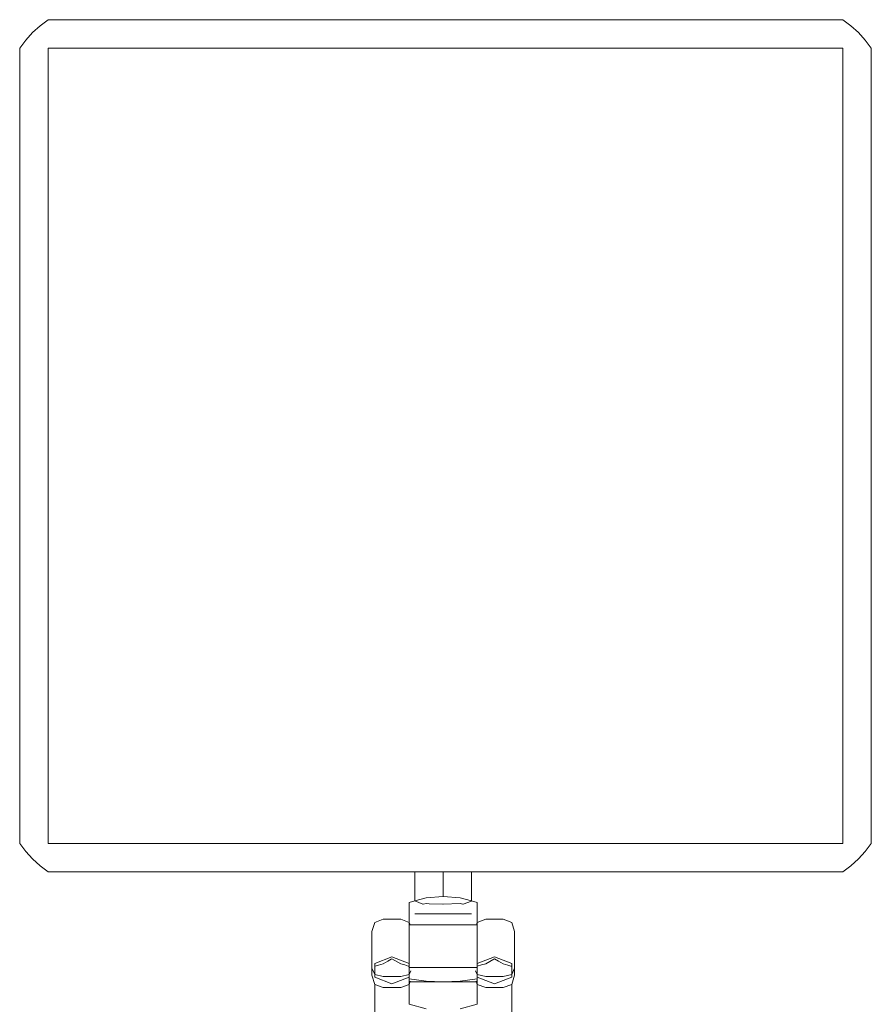
# Model space of a CAD drawing. Units: millimetres. Extents: x 71358 to 76233, y -33616 to -25989.
# Drawn here: x 73721 to 73871, y -28740 to -28567 of the extents above; entities that cross this region are included whole.
import ezdxf

# ---------------------------------------------------------------- set-up
doc = ezdxf.new("R2010")
doc.units = ezdxf.units.MM
doc.header["$MEASUREMENT"] = 0
doc.layers.add('Новый_Чертеж и Рисунок_Ном._пера__7', color=7, linetype='Continuous', lineweight=15)

msp = doc.modelspace()

# ---------------------------------------------------------------- linework, layer by layer
at = {"layer": 'Новый_Чертеж и Рисунок_Ном._пера__7', "color": 7, "linetype": 'Continuous', "lineweight": 15}
for points in [[(73725.93, -28566.53), (73724.51, -28567.61)], [(73865.93, -28566.53), (73725.93, -28566.53)], [(73725.93, -28566.53), (73865.93, -28566.53)], [(73865.93, -28566.53), (73867.35, -28567.61)], [(73723.21, -28568.81), (73724.51, -28567.61)], [(73868.66, -28568.81), (73867.35, -28567.61)], [(73720.93, -28571.53), (73722.01, -28570.11)], [(73723.21, -28568.81), (73722.01, -28570.11)], [(73868.66, -28568.81), (73869.85, -28570.11)], [(73870.93, -28571.53), (73869.85, -28570.11)], [(73720.93, -28571.53), (73720.93, -28711.53)], [(73720.93, -28711.53), (73720.93, -28571.53)], [(73725.93, -28571.53), (73725.93, -28711.53)], [(73865.93, -28571.53), (73725.93, -28571.53)], [(73725.93, -28711.53), (73725.93, -28571.53)], [(73865.93, -28571.53), (73725.93, -28571.53)], [(73865.93, -28571.53), (73865.93, -28711.53)], [(73865.93, -28571.53), (73865.93, -28711.53)], [(73870.93, -28711.53), (73870.93, -28571.53)], [(73870.93, -28571.53), (73870.93, -28711.53)], [(73720.93, -28711.53), (73722.01, -28712.95)], [(73725.93, -28711.53), (73865.93, -28711.53)], [(73865.93, -28711.53), (73725.93, -28711.53)], [(73870.93, -28711.53), (73869.85, -28712.95)], [(73723.21, -28714.26), (73722.01, -28712.95)], [(73868.66, -28714.26), (73869.85, -28712.95)], [(73723.21, -28714.26), (73724.51, -28715.45)], [(73725.93, -28716.53), (73724.51, -28715.45)], [(73865.93, -28716.53), (73867.35, -28715.45)], [(73868.66, -28714.26), (73867.35, -28715.45)], [(73725.93, -28716.53), (73865.93, -28716.53)], [(73865.93, -28716.53), (73725.93, -28716.53)], [(73790.53, -28716.53), (73790.53, -28721.65)], [(73795.53, -28716.53), (73795.53, -28720.88)], [(73795.53, -28720.88), (73795.53, -28716.53)], [(73800.53, -28716.53), (73800.53, -28721.65)], [(73795.53, -28720.88), (73792.53, -28721.11)], [(73798.53, -28721.11), (73795.53, -28720.88)], [(73789.53, -28721.91), (73790.53, -28721.65)], [(73789.53, -28721.91), (73789.53, -28723.11)], [(73789.53, -28721.91), (73789.53, -28723.11)], [(73789.53, -28725.42), (73789.53, -28721.91)], [(73789.53, -28721.91), (73789.53, -28723.11)], [(73789.53, -28723.11), (73789.53, -28721.91)], [(73790.53, -28721.65), (73792.53, -28721.11)], [(73791.96, -28722.19), (73790.53, -28721.65)], [(73791.96, -28722.19), (73791.99, -28722.2)], [(73792.53, -28722.12), (73791.99, -28722.2)], [(73793.08, -28722.14), (73792.53, -28722.12)], [(73793.08, -28722.14), (73792.53, -28722.12)], [(73795.46, -28722.22), (73793.08, -28722.14)], [(73795.46, -28722.22), (73793.08, -28722.14)], [(73795.46, -28722.22), (73795.52, -28722.22)], [(73795.46, -28722.22), (73795.52, -28722.22)], [(73795.54, -28722.22), (73795.53, -28722.22)], [(73798.53, -28722.12), (73795.54, -28722.22)], [(73800.53, -28721.65), (73798.53, -28721.11)], [(73799, -28722.19), (73798.53, -28722.12)], [(73799, -28722.19), (73799.07, -28722.2)], [(73800.5, -28721.66), (73799.07, -28722.2)], [(73800.5, -28721.66), (73800.53, -28721.65)], [(73801.53, -28721.91), (73800.53, -28721.65)], [(73801.53, -28721.91), (73801.53, -28723.11)], [(73801.53, -28723.11), (73801.53, -28721.91)], [(73801.53, -28721.91), (73801.53, -28723.11)], [(73801.53, -28723.11), (73801.53, -28721.91)], [(73789.53, -28723.11), (73789.53, -28725.42)], [(73789.53, -28723.11), (73789.53, -28726.39)], [(73789.53, -28723.11), (73789.53, -28726.39)], [(73789.53, -28725.42), (73789.53, -28723.11)], [(73790.53, -28723.89), (73791.99, -28723.89)], [(73791.99, -28723.89), (73790.53, -28723.89)], [(73791.99, -28723.89), (73795.53, -28723.89)], [(73795.53, -28723.89), (73791.99, -28723.89)], [(73799.07, -28723.89), (73795.53, -28723.89)], [(73795.53, -28723.89), (73799.07, -28723.89)], [(73800.53, -28723.89), (73799.07, -28723.89)], [(73799.07, -28723.89), (73800.53, -28723.89)], [(73801.53, -28723.11), (73801.53, -28725.42)], [(73801.53, -28723.11), (73801.53, -28726.39)], [(73801.53, -28723.11), (73801.53, -28726.39)], [(73801.53, -28725.42), (73801.53, -28723.11)], [(73783.47, -28725.42), (73782.97, -28727.04)], [(73784.97, -28724.88), (73783.47, -28725.42)], [(73788.04, -28724.88), (73784.97, -28724.88)], [(73789.53, -28725.42), (73788.04, -28724.88)], [(73789.53, -28725.88), (73789.53, -28728.38)], [(73789.53, -28725.88), (73789.53, -28728.38)], [(73789.53, -28725.88), (73789.53, -28728.38)], [(73789.53, -28725.88), (73801.53, -28725.88)], [(73789.53, -28728.38), (73789.53, -28725.88)], [(73789.68, -28725.88), (73789.54, -28725.42)], [(73801.39, -28725.88), (73801.53, -28725.42)], [(73801.53, -28725.42), (73803.03, -28724.88)], [(73801.53, -28725.88), (73801.53, -28728.38)], [(73801.53, -28728.38), (73801.53, -28725.88)], [(73801.53, -28725.88), (73801.53, -28728.38)], [(73801.53, -28728.38), (73801.53, -28725.88)], [(73803.03, -28724.88), (73806.09, -28724.88)], [(73806.09, -28724.88), (73807.59, -28725.42)], [(73807.59, -28725.42), (73808.09, -28727.04)], [(73782.97, -28727.04), (73782.97, -28728.27)], [(73782.97, -28728.07), (73782.97, -28727.04)], [(73782.97, -28727.04), (73782.97, -28728.27)], [(73782.97, -28728.07), (73782.97, -28727.04)], [(73789.53, -28726.39), (73789.53, -28730.88)], [(73789.53, -28726.39), (73789.53, -28730.88)], [(73801.53, -28726.39), (73801.53, -28730.88)], [(73801.53, -28726.39), (73801.53, -28730.88)], [(73808.09, -28727.04), (73808.09, -28728.27)], [(73808.09, -28728.07), (73808.09, -28727.04)], [(73808.09, -28727.04), (73808.09, -28728.27)], [(73808.09, -28728.07), (73808.09, -28727.04)], [(73782.97, -28730.74), (73782.97, -28728.07)], [(73782.97, -28728.07), (73782.97, -28730.74)], [(73782.97, -28728.27), (73782.97, -28731.02)], [(73782.97, -28728.27), (73782.97, -28731.02)], [(73789.53, -28728.38), (73789.53, -28732.66)], [(73789.53, -28728.38), (73789.53, -28733.38)], [(73789.53, -28728.38), (73789.53, -28732.66)], [(73789.53, -28728.38), (73789.53, -28733.38)], [(73801.53, -28728.38), (73801.53, -28732.66)], [(73801.53, -28728.38), (73801.53, -28733.38)], [(73801.53, -28728.38), (73801.53, -28732.66)], [(73801.53, -28733.38), (73801.53, -28728.38)], [(73808.09, -28730.74), (73808.09, -28728.07)], [(73808.09, -28730.74), (73808.09, -28728.07)], [(73808.09, -28728.27), (73808.09, -28731.02)], [(73808.09, -28728.27), (73808.09, -28731.02)], [(73782.97, -28733.49), (73782.97, -28730.74)], [(73782.97, -28730.74), (73782.97, -28733.49)], [(73782.97, -28731.02), (73782.97, -28733.69)], [(73782.97, -28731.02), (73782.97, -28733.69)], [(73789.53, -28730.88), (73789.53, -28735.36)], [(73789.53, -28730.88), (73789.53, -28735.36)], [(73801.53, -28730.88), (73801.53, -28735.36)], [(73801.53, -28730.88), (73801.53, -28735.36)], [(73808.09, -28733.49), (73808.09, -28730.74)], [(73808.09, -28733.49), (73808.09, -28730.74)], [(73808.09, -28731.02), (73808.09, -28733.69)], [(73808.09, -28733.69), (73808.09, -28731.02)], [(73786.5, -28731.48), (73783.47, -28732.68)], [(73783.47, -28732.68), (73783.47, -28735.06)], [(73784.14, -28732.95), (73783.47, -28733.15)], [(73784.14, -28732.95), (73784.97, -28732.7)], [(73785.8, -28732.23), (73784.97, -28732.7)], [(73785.8, -28732.23), (73786.37, -28731.9)], [(73786.37, -28731.9), (73786.5, -28731.83)], [(73789.53, -28732.66), (73786.5, -28731.48)], [(73788.04, -28732.7), (73786.5, -28731.83)], [(73788.76, -28732.92), (73788.04, -28732.7)], [(73788.76, -28732.92), (73789.36, -28733.1)], [(73789.53, -28732.96), (73789.53, -28733.38)], [(73789.53, -28732.96), (73789.53, -28733.38)], [(73801.53, -28732.66), (73804.56, -28731.48)], [(73802.3, -28732.92), (73801.53, -28733.15)], [(73801.53, -28732.96), (73801.53, -28733.38)], [(73801.53, -28732.96), (73801.53, -28733.38)], [(73803.03, -28732.7), (73802.3, -28732.92)], [(73804.43, -28731.9), (73803.03, -28732.7)], [(73804.56, -28731.83), (73804.43, -28731.9)], [(73804.56, -28731.48), (73807.59, -28732.68)], [(73805.26, -28732.23), (73804.56, -28731.83)], [(73806.09, -28732.7), (73805.26, -28732.23)], [(73806.09, -28732.7), (73806.92, -28732.95)], [(73806.92, -28732.95), (73807.41, -28733.1)], [(73807.59, -28732.68), (73807.59, -28735.06)], [(73783.47, -28734.59), (73782.97, -28733.49)], [(73782.97, -28734.71), (73782.97, -28733.49)], [(73783.47, -28734.59), (73782.97, -28733.49)], [(73782.97, -28733.49), (73782.97, -28734.71)], [(73782.97, -28733.69), (73782.97, -28734.71)], [(73782.97, -28734.71), (73782.97, -28733.69)], [(73783.47, -28736.33), (73782.97, -28734.71)], [(73784.97, -28734.96), (73783.47, -28734.59)], [(73784.97, -28734.96), (73783.47, -28734.59)], [(73789.53, -28734.59), (73788.04, -28734.96)], [(73789.53, -28734.59), (73788.04, -28734.96)], [(73789.36, -28733.1), (73789.53, -28733.15)], [(73789.53, -28733.38), (73789.53, -28735.88)], [(73789.53, -28733.38), (73789.53, -28735.88)], [(73789.53, -28733.38), (73801.53, -28733.38)], [(73789.53, -28735.88), (73789.53, -28733.38)], [(73789.53, -28733.38), (73789.53, -28735.88)], [(73789.53, -28733.38), (73801.53, -28733.38)], [(73789.82, -28733.96), (73789.54, -28734.59)], [(73789.82, -28733.96), (73789.54, -28734.59)], [(73801.24, -28733.96), (73801.53, -28734.59)], [(73801.53, -28734.59), (73801.24, -28733.96)], [(73801.53, -28735.88), (73801.53, -28733.38)], [(73801.53, -28733.38), (73801.53, -28735.88)], [(73801.53, -28735.88), (73801.53, -28733.38)], [(73801.53, -28733.38), (73801.53, -28735.88)], [(73801.53, -28734.59), (73803.03, -28734.96)], [(73801.53, -28734.59), (73803.03, -28734.96)], [(73806.09, -28734.96), (73807.59, -28734.59)], [(73806.09, -28734.96), (73807.59, -28734.59)], [(73807.41, -28733.1), (73807.59, -28733.15)], [(73807.59, -28734.59), (73808.09, -28733.49)], [(73807.59, -28734.59), (73808.09, -28733.49)], [(73807.59, -28736.33), (73808.09, -28734.71)], [(73808.09, -28734.71), (73808.09, -28733.49)], [(73808.09, -28733.49), (73808.09, -28734.71)], [(73808.09, -28733.69), (73808.09, -28734.71)], [(73808.09, -28734.71), (73808.09, -28733.69)], [(73783.47, -28735.06), (73786.5, -28736.25)], [(73784.97, -28736.87), (73783.47, -28736.33)], [(73783.47, -28741.21), (73783.47, -28736.33)], [(73788.04, -28734.96), (73784.97, -28734.96)], [(73788.04, -28734.96), (73784.97, -28734.96)], [(73786.5, -28736.25), (73789.53, -28735.05)], [(73789.53, -28736.33), (73788.04, -28736.87)], [(73789.53, -28735.36), (73789.53, -28738.64)], [(73789.53, -28735.36), (73792.53, -28735.76)], [(73789.53, -28735.36), (73792.53, -28735.76)], [(73789.53, -28738.64), (73789.53, -28735.36)], [(73789.53, -28735.88), (73789.65, -28735.88)], [(73789.53, -28736.26), (73789.53, -28736.33)], [(73789.53, -28736.33), (73789.53, -28739.84)], [(73789.53, -28736.33), (73789.53, -28738.64)], [(73789.53, -28738.64), (73789.53, -28736.33)], [(73789.53, -28739.33), (73789.53, -28736.33)], [(73789.53, -28739.33), (73789.53, -28736.33)], [(73789.71, -28735.77), (73789.54, -28736.33)], [(73789.71, -28735.77), (73789.65, -28735.88)], [(73789.68, -28735.88), (73801.39, -28735.88)], [(73795.53, -28735.88), (73792.53, -28735.76)], [(73792.53, -28735.76), (73795.53, -28735.88)], [(73798.53, -28735.76), (73795.53, -28735.88)], [(73795.53, -28735.88), (73798.53, -28735.76)], [(73801.53, -28735.36), (73798.53, -28735.76)], [(73798.53, -28735.76), (73801.53, -28735.36)], [(73801.35, -28735.77), (73801.39, -28735.85)], [(73801.35, -28735.77), (73801.53, -28736.33)], [(73801.39, -28735.85), (73801.41, -28735.88)], [(73801.41, -28735.88), (73801.53, -28735.88)], [(73804.56, -28736.25), (73801.53, -28735.05)], [(73801.53, -28735.36), (73801.53, -28738.64)], [(73801.53, -28738.64), (73801.53, -28735.36)], [(73801.53, -28736.33), (73801.53, -28738.64)], [(73801.53, -28738.64), (73801.53, -28736.33)], [(73801.53, -28736.33), (73803.03, -28736.87)], [(73801.53, -28736.33), (73801.53, -28739.33)], [(73801.53, -28736.33), (73801.53, -28736.95)], [(73801.53, -28739.33), (73801.53, -28736.33)], [(73803.03, -28734.96), (73806.09, -28734.96)], [(73803.03, -28734.96), (73806.09, -28734.96)], [(73807.59, -28735.06), (73804.56, -28736.25)], [(73806.09, -28736.87), (73807.59, -28736.33)], [(73807.59, -28736.33), (73807.59, -28743.6)], [(73788.04, -28736.87), (73784.97, -28736.87)], [(73789.53, -28736.95), (73789.53, -28738.14)], [(73789.53, -28738.14), (73789.53, -28738.64)], [(73803.03, -28736.87), (73806.09, -28736.87)], [(73789.53, -28738.64), (73789.53, -28738.79)], [(73789.53, -28738.64), (73789.53, -28739.84)], [(73789.53, -28738.64), (73789.53, -28739.84)], [(73789.53, -28739.84), (73789.53, -28738.64)], [(73789.53, -28738.64), (73789.53, -28739.84)], [(73789.53, -28739.84), (73792.53, -28740.64)], [(73801.53, -28739.84), (73798.53, -28740.64)], [(73801.53, -28739.84), (73801.53, -28738.64)], [(73801.53, -28738.64), (73801.53, -28739.84)], [(73801.53, -28739.84), (73801.53, -28738.64)], [(73801.53, -28738.64), (73801.53, -28739.84)]]:
    msp.add_lwpolyline(points, dxfattribs=at)

doc.saveas('drawing.dxf')
